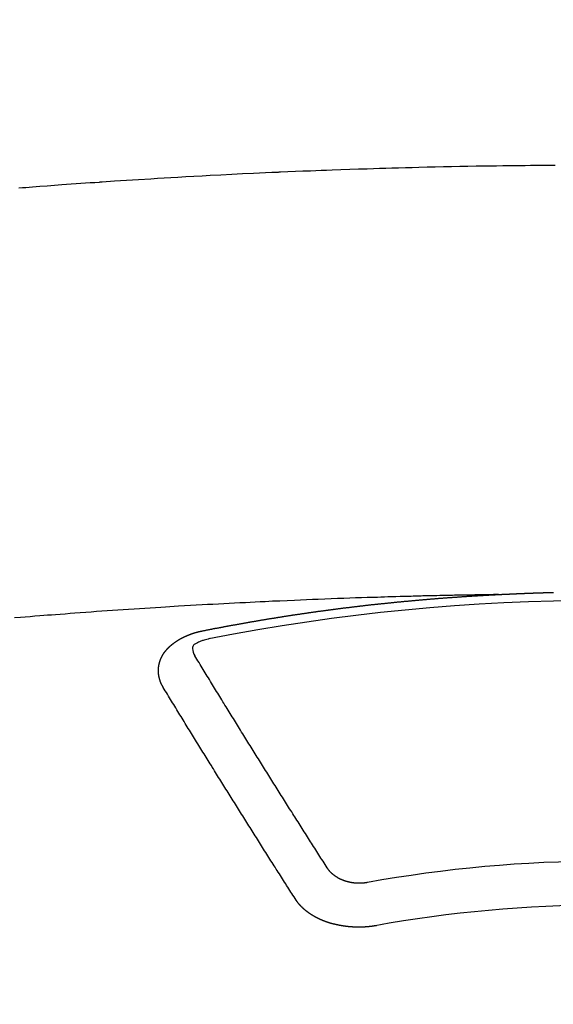
# Model space of a CAD drawing. Extents: x 27948 to 54421, y -22041 to -13171.
# Drawn here: x 45675 to 45683, y -15202 to -15187 of the extents above; entities that cross this region are included whole.
import ezdxf

# ---------------------------------------------------------------- set-up
doc = ezdxf.new("R2010")
doc.units = 0
doc.header["$LTSCALE"] = 50
doc.header["$MEASUREMENT"] = 0
doc.layers.get('0').update_dxf_attribs({"linetype": 'CONTINUOUS'})
doc.layers.add('150-機器', color=8, linetype='CONTINUOUS')
doc.layers.add('160-文字', color=254, linetype='CONTINUOUS')
doc.styles.add('KH001', font='txt')
doc.dimstyles.new('KH1xx030', dxfattribs={"dimscale": 30, "dimtxt": 2, "dimasz": 0.6, "dimexe": 0.3, "dimexo": 1.2, "dimgap": 0.5, "dimtad": 3, "dimdec": 1, "dimdsep": 46, "dimlunit": 6, "dimtxsty": 'KH001', "dimblk": 'DOT', "dimcen": 1, "dimdle": 1, "dimclrd": 256, "dimclre": 256, "dimclrt": 256, "dimadec": 0, "dimazin": 0, "dimtfac": 1, "dimtdec": 1, "dimtix": 1, "dimtmove": 2, "dimatfit": 3, "dimldrblk": 'CLOSEDBLANK', "dimfxl": 1, "dimtolj": 1, "dimtzin": 0, "dimlwd": -1, "dimlwe": -1, "dimarcsym": 0})

# ---------------------------------------------------------------- blocks, each defined once
blk = doc.blocks.new('F402_H')
at = {"layer": '150-機器', "color": 13, "linetype": 'Continuous'}
for points in [[(-8.938, -259.917), (-8.886, -259.913), (-8.835, -259.909), (-8.784, -259.905), (-8.732, -259.901), (-8.619, -259.893), (-8.506, -259.884), (-8.393, -259.876), (-8.28, -259.867), (-8.209, -259.862), (-8.137, -259.857), (-8.065, -259.852), (-7.993, -259.847), (-7.921, -259.842), (-7.849, -259.837), (-7.777, -259.832), (-7.705, -259.827), (-7.695, -259.826), (-7.684, -259.825), (-7.674, -259.824), (-7.664, -259.824), (-7.478, -259.811), (-7.293, -259.798), (-7.107, -259.787), (-6.921, -259.776), (-6.818, -259.77), (-6.715, -259.764), (-6.611, -259.758), (-6.508, -259.752), (-6.384, -259.745), (-6.26, -259.738), (-6.136, -259.731), (-6.011, -259.724), (-5.846, -259.715), (-5.68, -259.707), (-5.515, -259.699), (-5.349, -259.691), (-5.256, -259.687), (-5.162, -259.683), (-5.069, -259.678), (-4.975, -259.674), (-4.965, -259.674), (-4.955, -259.673), (-4.945, -259.673), (-4.934, -259.672), (-4.82, -259.667), (-4.706, -259.662), (-4.592, -259.658), (-4.477, -259.654), (-4.394, -259.651), (-4.311, -259.648), (-4.228, -259.644), (-4.145, -259.641), (-4.01, -259.636), (-3.875, -259.632), (-3.74, -259.627), (-3.605, -259.623), (-3.511, -259.62), (-3.417, -259.617), (-3.324, -259.614), (-3.23, -259.611), (-3.126, -259.608), (-3.022, -259.605), (-2.918, -259.603), (-2.814, -259.6), (-2.689, -259.597), (-2.564, -259.594), (-2.439, -259.592), (-2.314, -259.589), (-2.189, -259.587), (-2.064, -259.584), (-1.939, -259.582), (-1.814, -259.58), (-1.72, -259.579), (-1.626, -259.578), (-1.532, -259.576), (-1.439, -259.575), (-1.355, -259.574), (-1.272, -259.573), (-1.189, -259.572), (-1.105, -259.571), (-1.011, -259.57), (-0.917, -259.57), (-0.823, -259.569), (-0.729, -259.568)], [(-1.595, -266.136), (-1.673, -266.137), (-1.75, -266.139), (-1.828, -266.14), (-1.905, -266.142), (-1.958, -266.143), (-2.011, -266.144), (-2.064, -266.145), (-2.117, -266.146), (-2.147, -266.146), (-2.178, -266.147), (-2.208, -266.147), (-2.238, -266.148), (-2.269, -266.148), (-2.299, -266.149), (-2.329, -266.149), (-2.359, -266.15), (-2.382, -266.15), (-2.404, -266.151), (-2.427, -266.151), (-2.45, -266.152), (-2.495, -266.153), (-2.541, -266.154), (-2.587, -266.155), (-2.632, -266.156), (-2.655, -266.156), (-2.678, -266.157), (-2.7, -266.157), (-2.723, -266.158), (-2.753, -266.158), (-2.783, -266.159), (-2.814, -266.16), (-2.844, -266.161), (-2.874, -266.162), (-2.905, -266.163), (-2.935, -266.164), (-2.966, -266.165), (-3.034, -266.167), (-3.102, -266.168), (-3.17, -266.17), (-3.238, -266.172), (-3.291, -266.173), (-3.343, -266.175), (-3.396, -266.177), (-3.449, -266.179), (-3.488, -266.18), (-3.527, -266.181), (-3.566, -266.182), (-3.605, -266.183), (-3.694, -266.186), (-3.784, -266.189), (-3.873, -266.192), (-3.963, -266.196), (-4.061, -266.199), (-4.159, -266.203), (-4.258, -266.207), (-4.356, -266.211), (-4.446, -266.214), (-4.537, -266.218), (-4.627, -266.222), (-4.718, -266.226), (-4.831, -266.23), (-4.944, -266.235), (-5.057, -266.24), (-5.171, -266.246), (-5.246, -266.249), (-5.321, -266.253), (-5.397, -266.257), (-5.472, -266.261), (-5.555, -266.265), (-5.637, -266.269), (-5.72, -266.273), (-5.803, -266.277), (-5.886, -266.282), (-5.969, -266.286), (-6.051, -266.291), (-6.134, -266.295), (-6.224, -266.301), (-6.314, -266.306), (-6.404, -266.311), (-6.494, -266.316), (-6.562, -266.32), (-6.629, -266.324), (-6.697, -266.328), (-6.764, -266.332), (-6.847, -266.337), (-6.929, -266.343), (-7.012, -266.348), (-7.095, -266.353), (-7.177, -266.359), (-7.259, -266.364), (-7.341, -266.37), (-7.424, -266.375), (-7.506, -266.381), (-7.588, -266.387), (-7.671, -266.392), (-7.753, -266.398), (-7.835, -266.404), (-7.917, -266.41), (-8, -266.416), (-8.082, -266.422), (-8.156, -266.428), (-8.231, -266.434), (-8.306, -266.439), (-8.38, -266.445), (-8.44, -266.45), (-8.499, -266.454), (-8.559, -266.458), (-8.619, -266.463), (-8.693, -266.469), (-8.767, -266.475), (-8.841, -266.481), (-8.916, -266.487), (-9.005, -266.494)], [(-6.135, -266.693), (-6.125, -266.691), (-6.116, -266.689), (-6.107, -266.687), (-6.098, -266.685), (-6.089, -266.684), (-6.079, -266.682), (-6.07, -266.68), (-6.061, -266.678), (-6.052, -266.676), (-6.043, -266.674), (-6.033, -266.673), (-6.024, -266.671), (-6.015, -266.669), (-6.006, -266.667), (-5.997, -266.665), (-5.987, -266.664), (-5.979, -266.662), (-5.97, -266.66), (-5.961, -266.658), (-5.951, -266.656), (-5.942, -266.655), (-5.933, -266.653), (-5.924, -266.651), (-5.915, -266.65), (-5.905, -266.649), (-5.896, -266.647), (-5.887, -266.645), (-5.878, -266.643), (-5.868, -266.641), (-5.859, -266.64), (-5.85, -266.638), (-5.841, -266.636), (-5.832, -266.634), (-5.822, -266.633), (-5.813, -266.631), (-5.804, -266.629), (-5.795, -266.627), (-5.785, -266.626), (-5.776, -266.624), (-5.767, -266.622), (-5.758, -266.621), (-5.748, -266.619), (-5.739, -266.617), (-5.73, -266.615), (-5.721, -266.614), (-5.711, -266.612), (-5.702, -266.61), (-5.693, -266.609), (-5.683, -266.607), (-5.674, -266.605), (-5.665, -266.603), (-5.656, -266.602), (-5.646, -266.6), (-5.637, -266.598), (-5.628, -266.597), (-5.619, -266.595), (-5.609, -266.593), (-5.601, -266.592), (-5.592, -266.59), (-5.582, -266.588), (-5.573, -266.587), (-5.564, -266.585), (-5.555, -266.583), (-5.545, -266.582), (-5.536, -266.58), (-5.527, -266.578), (-5.517, -266.577), (-5.508, -266.575), (-5.499, -266.573), (-5.49, -266.572), (-5.48, -266.57), (-5.471, -266.568), (-5.462, -266.567), (-5.452, -266.565), (-5.443, -266.564), (-5.434, -266.562), (-5.424, -266.56), (-5.415, -266.559), (-5.406, -266.557), (-5.397, -266.555), (-5.387, -266.554), (-5.378, -266.552), (-5.369, -266.551), (-5.359, -266.549), (-5.35, -266.547), (-5.341, -266.546), (-5.331, -266.544), (-5.322, -266.543), (-5.313, -266.541), (-5.303, -266.539), (-5.294, -266.538), (-5.285, -266.536), (-5.275, -266.535), (-5.266, -266.533), (-5.257, -266.532), (-5.247, -266.53), (-5.238, -266.528), (-5.229, -266.527), (-5.22, -266.525), (-5.211, -266.524), (-5.202, -266.522), (-5.192, -266.521), (-5.183, -266.519), (-5.174, -266.517), (-5.164, -266.516), (-5.155, -266.514), (-5.146, -266.513), (-5.136, -266.511), (-5.127, -266.51), (-5.118, -266.508), (-5.108, -266.507), (-5.099, -266.505), (-5.089, -266.504), (-5.08, -266.502), (-5.071, -266.501), (-5.061, -266.499), (-5.052, -266.498), (-5.043, -266.496), (-5.033, -266.495), (-5.024, -266.493), (-5.015, -266.492), (-5.005, -266.49), (-4.996, -266.489), (-4.986, -266.487), (-4.977, -266.486), (-4.968, -266.484), (-4.958, -266.483), (-4.949, -266.481), (-4.94, -266.48), (-4.93, -266.478), (-4.921, -266.477), (-4.911, -266.475), (-4.902, -266.474), (-4.893, -266.472), (-4.883, -266.471), (-4.874, -266.469), (-4.864, -266.468), (-4.855, -266.466), (-4.847, -266.465), (-4.837, -266.464), (-4.828, -266.462), (-4.818, -266.461), (-4.809, -266.459), (-4.8, -266.458), (-4.79, -266.456), (-4.781, -266.455), (-4.771, -266.453), (-4.762, -266.452), (-4.753, -266.451), (-4.743, -266.449), (-4.734, -266.448), (-4.724, -266.446), (-4.715, -266.445), (-4.706, -266.444), (-4.696, -266.442), (-4.687, -266.441), (-4.677, -266.439), (-4.668, -266.438), (-4.659, -266.437), (-4.649, -266.435), (-4.64, -266.434), (-4.63, -266.432), (-4.621, -266.431), (-4.611, -266.43), (-4.602, -266.428), (-4.593, -266.427), (-4.583, -266.425), (-4.574, -266.424), (-4.564, -266.423), (-4.555, -266.421), (-4.545, -266.42), (-4.536, -266.419), (-4.527, -266.417), (-4.517, -266.416), (-4.508, -266.415), (-4.498, -266.413), (-4.489, -266.412), (-4.479, -266.411), (-4.471, -266.409), (-4.461, -266.408), (-4.452, -266.407), (-4.443, -266.405), (-4.433, -266.404), (-4.424, -266.403), (-4.414, -266.401), (-4.405, -266.4), (-4.395, -266.399), (-4.386, -266.397), (-4.376, -266.396), (-4.367, -266.395), (-4.357, -266.393), (-4.348, -266.392), (-4.339, -266.391), (-4.329, -266.389), (-4.32, -266.388), (-4.31, -266.387), (-4.301, -266.386), (-4.291, -266.384), (-4.282, -266.383), (-4.272, -266.382), (-4.263, -266.38), (-4.253, -266.379), (-4.244, -266.378), (-4.234, -266.377), (-4.225, -266.375), (-4.215, -266.374), (-4.206, -266.373), (-4.197, -266.372), (-4.187, -266.37), (-4.178, -266.369), (-4.168, -266.368), (-4.159, -266.367), (-4.149, -266.365), (-4.14, -266.364), (-4.13, -266.363), (-4.121, -266.362), (-4.111, -266.36), (-4.102, -266.359), (-4.093, -266.358), (-4.084, -266.357), (-4.074, -266.355), (-4.065, -266.354), (-4.055, -266.353), (-4.046, -266.352), (-4.036, -266.351), (-4.027, -266.349), (-4.017, -266.348), (-4.008, -266.347), (-3.998, -266.346), (-3.989, -266.345), (-3.979, -266.343), (-3.97, -266.342), (-3.96, -266.341), (-3.951, -266.34), (-3.941, -266.339), (-3.932, -266.337), (-3.922, -266.336), (-3.913, -266.335), (-3.903, -266.334), (-3.894, -266.333), (-3.884, -266.332), (-3.875, -266.33), (-3.865, -266.329), (-3.856, -266.328), (-3.846, -266.327), (-3.837, -266.326), (-3.827, -266.325), (-3.817, -266.323), (-3.808, -266.322), (-3.798, -266.321), (-3.789, -266.32), (-3.779, -266.319), (-3.77, -266.318), (-3.76, -266.317), (-3.751, -266.316), (-3.741, -266.314), (-3.732, -266.313), (-3.722, -266.312), (-3.714, -266.311), (-3.704, -266.31), (-3.695, -266.309), (-3.685, -266.308), (-3.676, -266.307), (-3.666, -266.306), (-3.656, -266.304), (-3.647, -266.303), (-3.637, -266.302), (-3.628, -266.301), (-3.618, -266.3), (-3.609, -266.299), (-3.599, -266.298), (-3.59, -266.297), (-3.58, -266.296), (-3.571, -266.295), (-3.561, -266.294), (-3.551, -266.293), (-3.542, -266.291), (-3.532, -266.29), (-3.523, -266.289), (-3.513, -266.288), (-3.504, -266.287), (-3.494, -266.286), (-3.485, -266.285), (-3.475, -266.284), (-3.465, -266.283), (-3.456, -266.282), (-3.446, -266.281), (-3.437, -266.28), (-3.427, -266.279), (-3.418, -266.278), (-3.408, -266.277), (-3.399, -266.276), (-3.389, -266.275), (-3.379, -266.274), (-3.37, -266.273), (-3.36, -266.273), (-3.351, -266.272), (-3.342, -266.271), (-3.333, -266.27), (-3.323, -266.269), (-3.313, -266.268), (-3.304, -266.267), (-3.294, -266.266), (-3.285, -266.265), (-3.275, -266.264), (-3.266, -266.263), (-3.256, -266.262), (-3.246, -266.261), (-3.237, -266.26), (-3.227, -266.259), (-3.218, -266.258), (-3.208, -266.257), (-3.199, -266.256), (-3.189, -266.255), (-3.179, -266.254), (-3.17, -266.253), (-3.16, -266.252), (-3.151, -266.251), (-3.141, -266.25), (-3.131, -266.249), (-3.122, -266.248), (-3.112, -266.248), (-3.103, -266.247), (-3.093, -266.246), (-3.083, -266.245), (-3.074, -266.244), (-3.064, -266.243), (-3.055, -266.242), (-3.045, -266.241), (-3.035, -266.24), (-3.026, -266.239), (-3.016, -266.238), (-3.007, -266.237), (-2.997, -266.237), (-2.987, -266.236), (-2.978, -266.235), (-2.968, -266.234), (-2.96, -266.233), (-2.95, -266.232), (-2.94, -266.231), (-2.931, -266.23), (-2.921, -266.229), (-2.912, -266.229), (-2.902, -266.228), (-2.892, -266.227), (-2.883, -266.226), (-2.873, -266.225), (-2.864, -266.224), (-2.854, -266.223), (-2.844, -266.223), (-2.835, -266.222), (-2.825, -266.221), (-2.815, -266.22), (-2.806, -266.219), (-2.796, -266.218), (-2.787, -266.217), (-2.777, -266.217), (-2.767, -266.216), (-2.758, -266.215), (-2.748, -266.214), (-2.739, -266.213), (-2.729, -266.212), (-2.719, -266.212), (-2.71, -266.211), (-2.7, -266.21), (-2.69, -266.209), (-2.681, -266.208), (-2.671, -266.208), (-2.662, -266.207), (-2.652, -266.206), (-2.642, -266.205), (-2.633, -266.204), (-2.623, -266.204), (-2.613, -266.203), (-2.604, -266.202), (-2.594, -266.201), (-2.585, -266.201), (-2.576, -266.2), (-2.566, -266.199), (-2.557, -266.198), (-2.547, -266.197), (-2.537, -266.197), (-2.528, -266.196), (-2.518, -266.195), (-2.508, -266.194), (-2.499, -266.194), (-2.489, -266.193), (-2.479, -266.192), (-2.47, -266.191), (-2.46, -266.191), (-2.451, -266.19), (-2.441, -266.189), (-2.431, -266.188), (-2.422, -266.188), (-2.412, -266.187), (-2.402, -266.186), (-2.393, -266.186), (-2.383, -266.185), (-2.373, -266.184), (-2.364, -266.183), (-2.354, -266.183), (-2.344, -266.182), (-2.335, -266.181), (-2.325, -266.181), (-2.315, -266.18), (-2.306, -266.179), (-2.296, -266.178), (-2.287, -266.178), (-2.277, -266.177), (-2.267, -266.176), (-2.258, -266.176), (-2.248, -266.175), (-2.238, -266.174), (-2.229, -266.174), (-2.219, -266.173), (-2.21, -266.172), (-2.201, -266.172), (-2.191, -266.171), (-2.181, -266.17), (-2.172, -266.17), (-2.162, -266.169), (-2.152, -266.168), (-2.143, -266.168), (-2.133, -266.167), (-2.123, -266.166), (-2.114, -266.166), (-2.104, -266.165), (-2.094, -266.165), (-2.085, -266.164), (-2.075, -266.163), (-2.065, -266.163), (-2.056, -266.162), (-2.046, -266.161), (-2.036, -266.161), (-2.027, -266.16), (-2.017, -266.16), (-2.007, -266.159), (-1.998, -266.158), (-1.988, -266.158), (-1.978, -266.157), (-1.969, -266.157), (-1.959, -266.156), (-1.949, -266.156), (-1.94, -266.155), (-1.93, -266.154), (-1.92, -266.154), (-1.911, -266.153), (-1.901, -266.153), (-1.891, -266.152), (-1.881, -266.152), (-1.872, -266.151), (-1.862, -266.15), (-1.852, -266.15), (-1.843, -266.149), (-1.834, -266.149), (-1.824, -266.148), (-1.815, -266.148), (-1.805, -266.147), (-1.795, -266.147), (-1.786, -266.146), (-1.776, -266.146), (-1.766, -266.145), (-1.757, -266.145), (-1.747, -266.144), (-1.737, -266.143), (-1.728, -266.143), (-1.718, -266.142), (-1.708, -266.142), (-1.698, -266.141), (-1.689, -266.141), (-1.679, -266.14), (-1.669, -266.14), (-1.66, -266.139), (-1.65, -266.139), (-1.64, -266.138), (-1.631, -266.138), (-1.621, -266.137), (-1.611, -266.137), (-1.602, -266.136)], [(-1.602, -266.136), (-1.595, -266.136), (-1.588, -266.136), (-1.582, -266.135), (-1.575, -266.135), (-1.568, -266.135), (-1.561, -266.134), (-1.555, -266.134), (-1.548, -266.134), (-1.541, -266.133), (-1.535, -266.133), (-1.528, -266.133), (-1.521, -266.132), (-1.515, -266.132), (-1.508, -266.132), (-1.501, -266.131), (-1.495, -266.131), (-1.488, -266.131), (-1.481, -266.13), (-1.475, -266.13), (-1.468, -266.13), (-1.461, -266.129), (-1.455, -266.129), (-1.449, -266.129), (-1.442, -266.128), (-1.435, -266.128), (-1.429, -266.128), (-1.422, -266.127), (-1.415, -266.127), (-1.409, -266.127), (-1.402, -266.126), (-1.395, -266.126), (-1.389, -266.126), (-1.382, -266.125), (-1.375, -266.125), (-1.368, -266.125), (-1.362, -266.124), (-1.355, -266.124), (-1.348, -266.124), (-1.342, -266.124), (-1.335, -266.123), (-1.328, -266.123), (-1.322, -266.123), (-1.315, -266.122), (-1.308, -266.122), (-1.301, -266.122), (-1.295, -266.122), (-1.288, -266.121), (-1.281, -266.121), (-1.275, -266.121), (-1.268, -266.12), (-1.261, -266.12), (-1.255, -266.12), (-1.248, -266.12), (-1.241, -266.119), (-1.235, -266.119), (-1.228, -266.119), (-1.221, -266.118), (-1.214, -266.118), (-1.208, -266.118), (-1.201, -266.118), (-1.194, -266.117), (-1.188, -266.117), (-1.181, -266.117), (-1.174, -266.117), (-1.168, -266.116), (-1.161, -266.116), (-1.154, -266.116), (-1.147, -266.116), (-1.141, -266.115), (-1.134, -266.115), (-1.127, -266.115), (-1.121, -266.115), (-1.114, -266.114), (-1.107, -266.114), (-1.1, -266.114), (-1.094, -266.114), (-1.087, -266.113), (-1.081, -266.113), (-1.075, -266.113), (-1.068, -266.113), (-1.061, -266.112), (-1.055, -266.112), (-1.048, -266.112), (-1.041, -266.112), (-1.034, -266.111), (-1.028, -266.111), (-1.021, -266.111), (-1.014, -266.111), (-1.008, -266.111), (-1.001, -266.11), (-0.994, -266.11), (-0.988, -266.11), (-0.981, -266.11), (-0.974, -266.109), (-0.967, -266.109), (-0.961, -266.109), (-0.954, -266.109), (-0.947, -266.109), (-0.941, -266.108), (-0.934, -266.108), (-0.927, -266.108), (-0.92, -266.108), (-0.914, -266.108), (-0.907, -266.107), (-0.9, -266.107), (-0.894, -266.107), (-0.887, -266.107), (-0.88, -266.107), (-0.874, -266.106), (-0.867, -266.106), (-0.86, -266.106), (-0.853, -266.106), (-0.847, -266.106), (-0.84, -266.105), (-0.833, -266.105), (-0.827, -266.105), (-0.82, -266.105), (-0.813, -266.105), (-0.806, -266.105), (-0.8, -266.104), (-0.793, -266.104), (-0.786, -266.104), (-0.78, -266.104), (-0.773, -266.104), (-0.766, -266.103), (-0.759, -266.103), (-0.753, -266.103)], [(-6.73, -267.557), (-6.731, -267.555), (-6.732, -267.553), (-6.733, -267.551), (-6.735, -267.549), (-6.735, -267.546), (-6.736, -267.544), (-6.737, -267.542), (-6.738, -267.54), (-6.74, -267.538), (-6.741, -267.536), (-6.742, -267.534), (-6.743, -267.531), (-6.744, -267.529), (-6.745, -267.527), (-6.747, -267.525), (-6.748, -267.523), (-6.749, -267.521), (-6.75, -267.518), (-6.751, -267.516), (-6.752, -267.514), (-6.753, -267.512), (-6.754, -267.51), (-6.755, -267.508), (-6.756, -267.505), (-6.758, -267.503), (-6.759, -267.501), (-6.76, -267.499), (-6.761, -267.497), (-6.762, -267.494), (-6.763, -267.492), (-6.764, -267.49), (-6.765, -267.488), (-6.765, -267.486), (-6.766, -267.484), (-6.767, -267.481), (-6.768, -267.479), (-6.769, -267.477), (-6.77, -267.475), (-6.771, -267.472), (-6.772, -267.47), (-6.772, -267.468), (-6.773, -267.466), (-6.774, -267.464), (-6.775, -267.461), (-6.776, -267.459), (-6.776, -267.457), (-6.777, -267.455), (-6.778, -267.453), (-6.779, -267.45), (-6.779, -267.448), (-6.78, -267.446), (-6.781, -267.444), (-6.782, -267.441), (-6.782, -267.439), (-6.783, -267.437), (-6.784, -267.435), (-6.784, -267.432), (-6.785, -267.43), (-6.785, -267.428), (-6.786, -267.426), (-6.787, -267.423), (-6.787, -267.421), (-6.788, -267.419), (-6.788, -267.417), (-6.789, -267.414), (-6.79, -267.412), (-6.79, -267.41), (-6.791, -267.408), (-6.791, -267.405), (-6.792, -267.403), (-6.792, -267.402), (-6.793, -267.4), (-6.793, -267.397), (-6.794, -267.395), (-6.794, -267.393), (-6.794, -267.391), (-6.795, -267.388), (-6.795, -267.386), (-6.796, -267.384), (-6.796, -267.382), (-6.797, -267.379), (-6.797, -267.377), (-6.797, -267.375), (-6.798, -267.373), (-6.798, -267.37), (-6.798, -267.368), (-6.799, -267.366), (-6.799, -267.364), (-6.799, -267.361), (-6.8, -267.359), (-6.8, -267.357), (-6.8, -267.355), (-6.8, -267.352), (-6.801, -267.35), (-6.801, -267.348), (-6.801, -267.346), (-6.801, -267.343), (-6.802, -267.341), (-6.802, -267.339), (-6.802, -267.337), (-6.802, -267.334), (-6.802, -267.332), (-6.802, -267.33), (-6.803, -267.328), (-6.803, -267.325), (-6.803, -267.323), (-6.803, -267.321), (-6.803, -267.319), (-6.803, -267.316), (-6.803, -267.314), (-6.803, -267.312), (-6.803, -267.309), (-6.803, -267.307), (-6.803, -267.305), (-6.803, -267.303), (-6.803, -267.3), (-6.803, -267.298), (-6.803, -267.296), (-6.803, -267.294), (-6.803, -267.291), (-6.803, -267.289), (-6.803, -267.287), (-6.803, -267.285), (-6.803, -267.282), (-6.803, -267.28), (-6.803, -267.278), (-6.803, -267.276), (-6.802, -267.273), (-6.802, -267.271), (-6.802, -267.269), (-6.802, -267.267), (-6.802, -267.264), (-6.802, -267.262), (-6.801, -267.26), (-6.801, -267.258), (-6.801, -267.255), (-6.801, -267.253), (-6.801, -267.251), (-6.8, -267.249), (-6.8, -267.246), (-6.8, -267.244), (-6.8, -267.242), (-6.799, -267.24), (-6.799, -267.237), (-6.799, -267.235), (-6.798, -267.233), (-6.798, -267.231), (-6.798, -267.228), (-6.797, -267.226), (-6.797, -267.224), (-6.796, -267.222), (-6.796, -267.219), (-6.796, -267.217), (-6.795, -267.215), (-6.795, -267.213), (-6.794, -267.211), (-6.794, -267.208), (-6.793, -267.206), (-6.793, -267.204), (-6.793, -267.202), (-6.792, -267.199), (-6.792, -267.197), (-6.791, -267.195), (-6.791, -267.193), (-6.79, -267.191), (-6.789, -267.188), (-6.789, -267.186), (-6.788, -267.184), (-6.788, -267.182), (-6.787, -267.179), (-6.787, -267.177), (-6.786, -267.175), (-6.785, -267.173), (-6.785, -267.171), (-6.784, -267.168), (-6.783, -267.166), (-6.783, -267.164), (-6.782, -267.162), (-6.781, -267.16), (-6.781, -267.157), (-6.78, -267.155), (-6.779, -267.153), (-6.778, -267.151), (-6.778, -267.149), (-6.777, -267.147), (-6.776, -267.144), (-6.775, -267.142), (-6.775, -267.14), (-6.774, -267.138), (-6.773, -267.136), (-6.772, -267.133), (-6.771, -267.131), (-6.77, -267.129), (-6.77, -267.127), (-6.769, -267.125), (-6.768, -267.123), (-6.767, -267.12), (-6.766, -267.118), (-6.765, -267.116), (-6.764, -267.114), (-6.763, -267.112), (-6.762, -267.11), (-6.761, -267.108), (-6.76, -267.105), (-6.759, -267.103), (-6.758, -267.101), (-6.757, -267.099), (-6.756, -267.097), (-6.755, -267.095), (-6.754, -267.093), (-6.753, -267.091), (-6.752, -267.088), (-6.751, -267.086), (-6.75, -267.084), (-6.749, -267.082), (-6.748, -267.08), (-6.747, -267.078), (-6.745, -267.076), (-6.744, -267.074), (-6.743, -267.072), (-6.742, -267.07), (-6.741, -267.067), (-6.74, -267.065), (-6.738, -267.063), (-6.737, -267.061), (-6.736, -267.059), (-6.735, -267.057), (-6.734, -267.055), (-6.733, -267.053), (-6.732, -267.051), (-6.731, -267.049), (-6.729, -267.047), (-6.728, -267.045), (-6.727, -267.043), (-6.725, -267.041), (-6.724, -267.039), (-6.723, -267.037), (-6.721, -267.034), (-6.72, -267.032), (-6.718, -267.03), (-6.717, -267.028), (-6.716, -267.026), (-6.714, -267.025), (-6.713, -267.023), (-6.711, -267.021), (-6.71, -267.019), (-6.708, -267.017), (-6.707, -267.015), (-6.705, -267.013), (-6.704, -267.011), (-6.702, -267.009), (-6.701, -267.007), (-6.699, -267.005), (-6.698, -267.003), (-6.696, -267.002), (-6.695, -267), (-6.693, -266.998), (-6.692, -266.996), (-6.69, -266.994), (-6.688, -266.992), (-6.687, -266.99), (-6.685, -266.988), (-6.683, -266.986), (-6.682, -266.984), (-6.68, -266.982), (-6.678, -266.98), (-6.677, -266.978), (-6.675, -266.976), (-6.673, -266.974), (-6.672, -266.972), (-6.67, -266.971), (-6.668, -266.969), (-6.666, -266.967), (-6.665, -266.965), (-6.663, -266.963), (-6.661, -266.961), (-6.659, -266.959), (-6.658, -266.957), (-6.656, -266.956), (-6.654, -266.954), (-6.652, -266.952), (-6.65, -266.95), (-6.648, -266.948), (-6.647, -266.946), (-6.645, -266.944), (-6.643, -266.943), (-6.641, -266.941), (-6.639, -266.939), (-6.637, -266.937), (-6.635, -266.935), (-6.633, -266.933), (-6.631, -266.932), (-6.629, -266.93), (-6.627, -266.928), (-6.625, -266.926), (-6.623, -266.924), (-6.621, -266.923), (-6.619, -266.921), (-6.617, -266.919), (-6.615, -266.917), (-6.613, -266.916), (-6.611, -266.914), (-6.609, -266.912), (-6.607, -266.91), (-6.605, -266.909), (-6.603, -266.907), (-6.601, -266.905), (-6.599, -266.903), (-6.597, -266.902), (-6.595, -266.9), (-6.593, -266.898), (-6.591, -266.897), (-6.588, -266.895), (-6.586, -266.893), (-6.584, -266.891), (-6.582, -266.89), (-6.58, -266.888), (-6.578, -266.886), (-6.575, -266.885), (-6.573, -266.883), (-6.571, -266.881), (-6.569, -266.88), (-6.567, -266.878), (-6.564, -266.876), (-6.562, -266.875), (-6.56, -266.873), (-6.558, -266.871), (-6.555, -266.87), (-6.553, -266.868), (-6.551, -266.867), (-6.549, -266.865), (-6.546, -266.863), (-6.544, -266.862), (-6.542, -266.86), (-6.539, -266.859), (-6.537, -266.857), (-6.535, -266.855), (-6.532, -266.854), (-6.53, -266.852), (-6.528, -266.851), (-6.525, -266.849), (-6.523, -266.848), (-6.521, -266.846), (-6.518, -266.844), (-6.516, -266.843), (-6.513, -266.841), (-6.511, -266.84), (-6.509, -266.838), (-6.506, -266.837), (-6.504, -266.835), (-6.501, -266.834), (-6.499, -266.832), (-6.496, -266.831), (-6.494, -266.829), (-6.491, -266.828), (-6.489, -266.826), (-6.486, -266.825), (-6.484, -266.823), (-6.481, -266.822), (-6.479, -266.821), (-6.476, -266.819), (-6.474, -266.818), (-6.471, -266.816), (-6.469, -266.815), (-6.466, -266.813), (-6.464, -266.812), (-6.461, -266.81), (-6.458, -266.809), (-6.456, -266.808), (-6.453, -266.806), (-6.451, -266.805), (-6.448, -266.803), (-6.446, -266.802), (-6.443, -266.801), (-6.44, -266.799), (-6.438, -266.798), (-6.435, -266.797), (-6.432, -266.795), (-6.43, -266.794), (-6.427, -266.793), (-6.424, -266.791), (-6.422, -266.79), (-6.419, -266.789), (-6.416, -266.787), (-6.414, -266.786), (-6.411, -266.785), (-6.408, -266.783), (-6.406, -266.782), (-6.403, -266.781), (-6.4, -266.78), (-6.397, -266.778), (-6.395, -266.777), (-6.392, -266.776), (-6.389, -266.774), (-6.386, -266.773), (-6.384, -266.772), (-6.381, -266.771), (-6.378, -266.77), (-6.375, -266.768), (-6.372, -266.767), (-6.37, -266.766), (-6.367, -266.765), (-6.364, -266.763), (-6.361, -266.762), (-6.358, -266.761), (-6.357, -266.76), (-6.354, -266.759), (-6.351, -266.758), (-6.348, -266.756), (-6.345, -266.755), (-6.342, -266.754), (-6.339, -266.753), (-6.337, -266.752), (-6.334, -266.751), (-6.331, -266.75), (-6.328, -266.748), (-6.325, -266.747), (-6.322, -266.746), (-6.319, -266.745), (-6.316, -266.744), (-6.313, -266.743), (-6.31, -266.742), (-6.308, -266.741), (-6.305, -266.74), (-6.302, -266.739), (-6.299, -266.738), (-6.296, -266.737), (-6.293, -266.736), (-6.29, -266.735), (-6.287, -266.734), (-6.284, -266.733), (-6.281, -266.731), (-6.278, -266.73), (-6.275, -266.729), (-6.272, -266.729), (-6.269, -266.728), (-6.266, -266.727), (-6.263, -266.726), (-6.26, -266.725), (-6.257, -266.724), (-6.254, -266.723), (-6.251, -266.722), (-6.248, -266.721), (-6.245, -266.72), (-6.242, -266.719), (-6.238, -266.718), (-6.235, -266.717), (-6.232, -266.716), (-6.229, -266.716), (-6.226, -266.715), (-6.223, -266.714), (-6.22, -266.713), (-6.217, -266.712), (-6.214, -266.711), (-6.211, -266.711), (-6.207, -266.71), (-6.204, -266.709), (-6.201, -266.708), (-6.198, -266.707), (-6.195, -266.707), (-6.192, -266.706), (-6.189, -266.705), (-6.185, -266.704), (-6.182, -266.704), (-6.179, -266.703), (-6.176, -266.702), (-6.173, -266.701), (-6.17, -266.701), (-6.166, -266.7), (-6.163, -266.699), (-6.16, -266.698), (-6.157, -266.698), (-6.154, -266.697), (-6.15, -266.696), (-6.147, -266.695), (-6.144, -266.695), (-6.141, -266.694), (-6.138, -266.693), (-6.135, -266.693)], [(-6.021, -266.811), (-6.041, -266.817), (-6.062, -266.822), (-6.083, -266.827), (-6.103, -266.833), (-6.116, -266.837), (-6.129, -266.841), (-6.141, -266.845), (-6.154, -266.85), (-6.172, -266.857), (-6.189, -266.866), (-6.206, -266.874), (-6.224, -266.883), (-6.235, -266.888), (-6.247, -266.894), (-6.257, -266.9), (-6.266, -266.908), (-6.273, -266.919), (-6.278, -266.933), (-6.281, -266.948), (-6.282, -266.963), (-6.278, -266.992), (-6.27, -267.02), (-6.259, -267.047), (-6.246, -267.073)], [(-4.218, -270.316), (-4.234, -270.291), (-4.251, -270.266), (-4.267, -270.241), (-4.283, -270.216), (-4.299, -270.191), (-4.315, -270.166), (-4.331, -270.141), (-4.347, -270.116), (-4.363, -270.091), (-4.379, -270.066), (-4.395, -270.041), (-4.411, -270.016), (-4.427, -269.991), (-4.443, -269.966), (-4.459, -269.941), (-4.474, -269.916), (-4.49, -269.891), (-4.506, -269.865), (-4.522, -269.84), (-4.538, -269.815), (-4.554, -269.79), (-4.57, -269.765), (-4.586, -269.739), (-4.602, -269.714), (-4.618, -269.689), (-4.634, -269.665), (-4.65, -269.639), (-4.666, -269.614), (-4.682, -269.589), (-4.698, -269.563), (-4.714, -269.538), (-4.73, -269.513), (-4.746, -269.488), (-4.762, -269.462), (-4.778, -269.437), (-4.794, -269.412), (-4.81, -269.386), (-4.826, -269.361), (-4.842, -269.335), (-4.858, -269.31), (-4.874, -269.286), (-4.89, -269.26), (-4.906, -269.235), (-4.922, -269.209), (-4.938, -269.184), (-4.954, -269.159), (-4.97, -269.133), (-4.986, -269.108), (-5.002, -269.082), (-5.018, -269.057), (-5.034, -269.031), (-5.05, -269.006), (-5.066, -268.98), (-5.082, -268.955), (-5.098, -268.929), (-5.114, -268.905), (-5.13, -268.879), (-5.146, -268.854), (-5.162, -268.828), (-5.178, -268.802), (-5.194, -268.777), (-5.21, -268.751), (-5.226, -268.726), (-5.241, -268.7), (-5.257, -268.674), (-5.273, -268.649), (-5.289, -268.623), (-5.305, -268.598), (-5.321, -268.572), (-5.337, -268.546), (-5.353, -268.522), (-5.369, -268.496), (-5.385, -268.47), (-5.401, -268.445), (-5.417, -268.419), (-5.433, -268.393), (-5.449, -268.367), (-5.465, -268.342), (-5.481, -268.316), (-5.497, -268.29), (-5.513, -268.264), (-5.529, -268.239), (-5.545, -268.213), (-5.561, -268.187), (-5.577, -268.161), (-5.593, -268.136), (-5.608, -268.111), (-5.624, -268.085), (-5.64, -268.059), (-5.656, -268.033), (-5.672, -268.007), (-5.688, -267.981), (-5.704, -267.956), (-5.72, -267.93), (-5.736, -267.904), (-5.752, -267.878), (-5.768, -267.852), (-5.784, -267.826), (-5.8, -267.8), (-5.816, -267.775), (-5.832, -267.749), (-5.848, -267.723), (-5.864, -267.697), (-5.88, -267.672), (-5.896, -267.646), (-5.912, -267.62), (-5.928, -267.594), (-5.944, -267.568), (-5.96, -267.542), (-5.976, -267.516), (-5.991, -267.49), (-6.007, -267.464), (-6.023, -267.437), (-6.039, -267.411), (-6.055, -267.386), (-6.071, -267.36), (-6.087, -267.334), (-6.103, -267.308), (-6.119, -267.282), (-6.135, -267.256), (-6.151, -267.23), (-6.166, -267.204), (-6.182, -267.178), (-6.198, -267.151), (-6.214, -267.125), (-6.23, -267.099), (-6.246, -267.073)], [(-4.695, -270.81), (-4.711, -270.786), (-4.727, -270.761), (-4.743, -270.736), (-4.759, -270.711), (-4.776, -270.686), (-4.792, -270.661), (-4.808, -270.635), (-4.824, -270.61), (-4.84, -270.585), (-4.855, -270.56), (-4.871, -270.535), (-4.887, -270.509), (-4.903, -270.484), (-4.919, -270.459), (-4.935, -270.434), (-4.951, -270.41), (-4.968, -270.384), (-4.984, -270.359), (-5, -270.334), (-5.016, -270.308), (-5.032, -270.283), (-5.048, -270.258), (-5.064, -270.232), (-5.08, -270.207), (-5.096, -270.182), (-5.112, -270.156), (-5.128, -270.131), (-5.144, -270.106), (-5.16, -270.08), (-5.177, -270.055), (-5.193, -270.031), (-5.209, -270.005), (-5.225, -269.98), (-5.24, -269.954), (-5.256, -269.929), (-5.272, -269.904), (-5.288, -269.878), (-5.304, -269.853), (-5.32, -269.827), (-5.336, -269.802), (-5.352, -269.776), (-5.368, -269.751), (-5.385, -269.725), (-5.401, -269.7), (-5.417, -269.674), (-5.433, -269.65), (-5.449, -269.624), (-5.465, -269.599), (-5.481, -269.573), (-5.497, -269.548), (-5.513, -269.522), (-5.529, -269.496), (-5.545, -269.471), (-5.561, -269.445), (-5.577, -269.42), (-5.593, -269.394), (-5.608, -269.368), (-5.625, -269.343), (-5.641, -269.317), (-5.657, -269.291), (-5.673, -269.267), (-5.689, -269.241), (-5.705, -269.215), (-5.721, -269.19), (-5.737, -269.164), (-5.753, -269.138), (-5.769, -269.113), (-5.785, -269.087), (-5.801, -269.061), (-5.817, -269.035), (-5.833, -269.01), (-5.849, -268.984), (-5.865, -268.958), (-5.881, -268.932), (-5.898, -268.908), (-5.914, -268.882), (-5.93, -268.856), (-5.946, -268.83), (-5.962, -268.804), (-5.978, -268.778), (-5.993, -268.753), (-6.009, -268.727), (-6.025, -268.701), (-6.041, -268.675), (-6.057, -268.649), (-6.073, -268.623), (-6.089, -268.597), (-6.105, -268.571), (-6.121, -268.546), (-6.137, -268.521), (-6.153, -268.495), (-6.169, -268.469), (-6.185, -268.443), (-6.202, -268.417), (-6.218, -268.391), (-6.234, -268.365), (-6.25, -268.339), (-6.266, -268.313), (-6.282, -268.287), (-6.298, -268.261), (-6.314, -268.235), (-6.33, -268.209), (-6.346, -268.183), (-6.361, -268.157), (-6.377, -268.132), (-6.393, -268.106), (-6.409, -268.08), (-6.425, -268.053), (-6.441, -268.027), (-6.457, -268.001), (-6.473, -267.975), (-6.489, -267.949), (-6.505, -267.923), (-6.521, -267.897), (-6.537, -267.871), (-6.553, -267.844), (-6.569, -267.818), (-6.586, -267.792), (-6.602, -267.767), (-6.618, -267.741), (-6.634, -267.715), (-6.65, -267.688), (-6.666, -267.662), (-6.682, -267.636), (-6.698, -267.61), (-6.714, -267.583), (-6.73, -267.557)], [(-3.605, -270.541), (-3.609, -270.541), (-3.613, -270.542), (-3.616, -270.543), (-3.62, -270.543), (-3.624, -270.544), (-3.628, -270.544), (-3.631, -270.545), (-3.635, -270.546), (-3.639, -270.546), (-3.642, -270.546), (-3.646, -270.547), (-3.65, -270.547), (-3.654, -270.548), (-3.658, -270.548), (-3.661, -270.549), (-3.665, -270.549), (-3.669, -270.549), (-3.673, -270.55), (-3.677, -270.55), (-3.68, -270.55), (-3.684, -270.55), (-3.688, -270.551), (-3.692, -270.551), (-3.696, -270.551), (-3.7, -270.551), (-3.704, -270.551), (-3.707, -270.551), (-3.711, -270.552), (-3.715, -270.552), (-3.719, -270.552), (-3.722, -270.552), (-3.726, -270.552), (-3.73, -270.552), (-3.733, -270.552), (-3.737, -270.552), (-3.741, -270.552), (-3.745, -270.552), (-3.749, -270.552), (-3.753, -270.551), (-3.757, -270.551), (-3.761, -270.551), (-3.764, -270.551), (-3.768, -270.551), (-3.772, -270.551), (-3.776, -270.55), (-3.78, -270.55), (-3.784, -270.55), (-3.788, -270.549), (-3.791, -270.549), (-3.795, -270.549), (-3.799, -270.548), (-3.803, -270.548), (-3.807, -270.548), (-3.811, -270.547), (-3.815, -270.547), (-3.818, -270.546), (-3.822, -270.546), (-3.826, -270.545), (-3.83, -270.545), (-3.834, -270.544), (-3.838, -270.544), (-3.841, -270.543), (-3.845, -270.542), (-3.849, -270.542), (-3.853, -270.541), (-3.857, -270.54), (-3.86, -270.54), (-3.864, -270.539), (-3.868, -270.538), (-3.872, -270.537), (-3.875, -270.537), (-3.879, -270.536), (-3.883, -270.535), (-3.887, -270.534), (-3.89, -270.533), (-3.894, -270.532), (-3.898, -270.532), (-3.902, -270.531), (-3.905, -270.53), (-3.909, -270.529), (-3.913, -270.528), (-3.916, -270.527), (-3.92, -270.526), (-3.924, -270.525), (-3.927, -270.524), (-3.931, -270.523), (-3.934, -270.521), (-3.938, -270.52), (-3.942, -270.519), (-3.945, -270.518), (-3.949, -270.517), (-3.952, -270.516), (-3.956, -270.514), (-3.96, -270.513), (-3.963, -270.512), (-3.967, -270.51), (-3.97, -270.509), (-3.974, -270.508), (-3.977, -270.506), (-3.981, -270.505), (-3.984, -270.504), (-3.988, -270.502), (-3.991, -270.501), (-3.994, -270.499), (-3.998, -270.498), (-4.001, -270.496), (-4.005, -270.495), (-4.008, -270.493), (-4.011, -270.492), (-4.015, -270.49), (-4.018, -270.489), (-4.022, -270.487), (-4.025, -270.485), (-4.028, -270.484), (-4.031, -270.482), (-4.035, -270.48), (-4.038, -270.479), (-4.041, -270.477), (-4.044, -270.475), (-4.048, -270.473), (-4.051, -270.472), (-4.054, -270.47), (-4.057, -270.468), (-4.06, -270.466), (-4.063, -270.464), (-4.066, -270.462), (-4.069, -270.461), (-4.073, -270.459), (-4.076, -270.457), (-4.079, -270.455), (-4.082, -270.453), (-4.085, -270.451), (-4.088, -270.449), (-4.091, -270.447), (-4.093, -270.445), (-4.096, -270.443), (-4.098, -270.441), (-4.101, -270.439), (-4.104, -270.437), (-4.107, -270.435), (-4.11, -270.433), (-4.112, -270.431), (-4.115, -270.429), (-4.118, -270.427), (-4.121, -270.424), (-4.123, -270.422), (-4.126, -270.42), (-4.129, -270.418), (-4.131, -270.417), (-4.134, -270.415), (-4.136, -270.412), (-4.139, -270.41), (-4.142, -270.408), (-4.144, -270.406), (-4.147, -270.403), (-4.149, -270.401), (-4.152, -270.399), (-4.154, -270.397), (-4.156, -270.394), (-4.159, -270.392), (-4.161, -270.39), (-4.163, -270.387), (-4.166, -270.385), (-4.168, -270.383), (-4.17, -270.38), (-4.172, -270.378), (-4.175, -270.376), (-4.177, -270.373), (-4.179, -270.371), (-4.181, -270.368), (-4.183, -270.366), (-4.185, -270.364), (-4.187, -270.361), (-4.189, -270.359), (-4.191, -270.356), (-4.193, -270.354), (-4.195, -270.351), (-4.197, -270.349), (-4.199, -270.347), (-4.2, -270.344), (-4.202, -270.342), (-4.204, -270.339), (-4.206, -270.337), (-4.207, -270.334), (-4.209, -270.332), (-4.211, -270.329), (-4.212, -270.327), (-4.214, -270.324), (-4.215, -270.321), (-4.217, -270.319), (-4.218, -270.316)], [(-3.464, -271.199), (-3.467, -271.2), (-3.471, -271.201), (-3.474, -271.201), (-3.478, -271.202), (-3.481, -271.202), (-3.485, -271.203), (-3.488, -271.203), (-3.491, -271.204), (-3.495, -271.204), (-3.498, -271.205), (-3.502, -271.206), (-3.505, -271.206), (-3.509, -271.207), (-3.512, -271.207), (-3.516, -271.208), (-3.519, -271.208), (-3.523, -271.209), (-3.526, -271.209), (-3.53, -271.21), (-3.533, -271.21), (-3.537, -271.211), (-3.54, -271.211), (-3.544, -271.212), (-3.547, -271.212), (-3.551, -271.213), (-3.554, -271.213), (-3.558, -271.213), (-3.561, -271.214), (-3.565, -271.214), (-3.568, -271.215), (-3.572, -271.215), (-3.575, -271.215), (-3.579, -271.216), (-3.582, -271.216), (-3.586, -271.216), (-3.589, -271.217), (-3.593, -271.217), (-3.597, -271.217), (-3.6, -271.218), (-3.604, -271.218), (-3.607, -271.218), (-3.611, -271.219), (-3.614, -271.219), (-3.618, -271.219), (-3.621, -271.219), (-3.625, -271.22), (-3.629, -271.22), (-3.632, -271.22), (-3.636, -271.22), (-3.639, -271.22), (-3.643, -271.221), (-3.646, -271.221), (-3.65, -271.221), (-3.654, -271.221), (-3.657, -271.221), (-3.661, -271.222), (-3.664, -271.222), (-3.668, -271.222), (-3.672, -271.222), (-3.675, -271.222), (-3.679, -271.222), (-3.682, -271.222), (-3.686, -271.223), (-3.69, -271.223), (-3.693, -271.223), (-3.697, -271.223), (-3.7, -271.223), (-3.704, -271.223), (-3.707, -271.223), (-3.711, -271.223), (-3.715, -271.223), (-3.718, -271.223), (-3.721, -271.223), (-3.724, -271.223), (-3.728, -271.223), (-3.732, -271.223), (-3.735, -271.223), (-3.739, -271.223), (-3.743, -271.223), (-3.746, -271.223), (-3.75, -271.223), (-3.753, -271.223), (-3.757, -271.223), (-3.761, -271.223), (-3.764, -271.223), (-3.768, -271.223), (-3.771, -271.223), (-3.775, -271.223), (-3.779, -271.223), (-3.782, -271.223), (-3.786, -271.222), (-3.789, -271.222), (-3.793, -271.222), (-3.797, -271.222), (-3.8, -271.222), (-3.804, -271.222), (-3.807, -271.222), (-3.811, -271.222), (-3.815, -271.221), (-3.818, -271.221), (-3.822, -271.221), (-3.825, -271.221), (-3.829, -271.221), (-3.833, -271.22), (-3.836, -271.22), (-3.84, -271.22), (-3.843, -271.22), (-3.847, -271.219), (-3.851, -271.219), (-3.854, -271.219), (-3.858, -271.219), (-3.861, -271.218), (-3.865, -271.218), (-3.868, -271.218), (-3.872, -271.218), (-3.876, -271.217), (-3.879, -271.217), (-3.883, -271.217), (-3.886, -271.216), (-3.89, -271.216), (-3.894, -271.216), (-3.897, -271.215), (-3.901, -271.215), (-3.904, -271.214), (-3.908, -271.214), (-3.911, -271.214), (-3.915, -271.213), (-3.919, -271.213), (-3.922, -271.212), (-3.926, -271.212), (-3.929, -271.212), (-3.933, -271.211), (-3.936, -271.211), (-3.94, -271.21), (-3.943, -271.21), (-3.947, -271.209), (-3.951, -271.209), (-3.954, -271.208), (-3.958, -271.208), (-3.961, -271.207), (-3.965, -271.207), (-3.968, -271.206), (-3.972, -271.206), (-3.975, -271.205), (-3.979, -271.205), (-3.982, -271.204), (-3.986, -271.204), (-3.989, -271.203), (-3.993, -271.203), (-3.996, -271.202), (-4, -271.201), (-4.003, -271.201), (-4.007, -271.2), (-4.01, -271.2), (-4.014, -271.199), (-4.017, -271.198), (-4.021, -271.198), (-4.024, -271.197), (-4.028, -271.197), (-4.031, -271.196), (-4.035, -271.195), (-4.038, -271.195), (-4.042, -271.194), (-4.045, -271.193), (-4.049, -271.192), (-4.052, -271.192), (-4.056, -271.191), (-4.059, -271.19), (-4.063, -271.19), (-4.066, -271.189), (-4.07, -271.188), (-4.073, -271.187), (-4.076, -271.187), (-4.08, -271.186), (-4.083, -271.185), (-4.087, -271.184), (-4.09, -271.184), (-4.094, -271.183), (-4.097, -271.182), (-4.099, -271.181), (-4.103, -271.18), (-4.106, -271.179), (-4.11, -271.179), (-4.113, -271.178), (-4.116, -271.177), (-4.12, -271.176), (-4.123, -271.175), (-4.126, -271.174), (-4.13, -271.173), (-4.133, -271.173), (-4.137, -271.172), (-4.14, -271.172), (-4.143, -271.171), (-4.147, -271.17), (-4.15, -271.169), (-4.153, -271.168), (-4.157, -271.167), (-4.16, -271.166), (-4.163, -271.165), (-4.167, -271.164), (-4.17, -271.163), (-4.173, -271.162), (-4.176, -271.161), (-4.18, -271.16), (-4.183, -271.159), (-4.186, -271.158), (-4.19, -271.157), (-4.193, -271.156), (-4.196, -271.155), (-4.199, -271.154), (-4.203, -271.153), (-4.206, -271.152), (-4.209, -271.151), (-4.212, -271.15), (-4.216, -271.149), (-4.219, -271.148), (-4.222, -271.147), (-4.225, -271.145), (-4.228, -271.144), (-4.232, -271.143), (-4.235, -271.142), (-4.238, -271.141), (-4.241, -271.14), (-4.244, -271.139), (-4.247, -271.137), (-4.251, -271.136), (-4.254, -271.135), (-4.257, -271.134), (-4.26, -271.133), (-4.263, -271.131), (-4.266, -271.13), (-4.269, -271.129), (-4.272, -271.128), (-4.276, -271.127), (-4.279, -271.125), (-4.282, -271.124), (-4.285, -271.123), (-4.288, -271.122), (-4.291, -271.12), (-4.294, -271.119), (-4.297, -271.118), (-4.3, -271.117), (-4.303, -271.115), (-4.306, -271.114), (-4.309, -271.113), (-4.312, -271.111), (-4.315, -271.11), (-4.318, -271.109), (-4.321, -271.107), (-4.324, -271.106), (-4.327, -271.105), (-4.33, -271.103), (-4.333, -271.102), (-4.336, -271.101), (-4.339, -271.099), (-4.342, -271.098), (-4.345, -271.096), (-4.348, -271.095), (-4.351, -271.094), (-4.354, -271.092), (-4.357, -271.091), (-4.36, -271.089), (-4.362, -271.088), (-4.365, -271.087), (-4.368, -271.085), (-4.371, -271.084), (-4.374, -271.082), (-4.377, -271.081), (-4.38, -271.079), (-4.382, -271.078), (-4.385, -271.076), (-4.388, -271.075), (-4.391, -271.073), (-4.394, -271.072), (-4.397, -271.07), (-4.399, -271.069), (-4.402, -271.067), (-4.405, -271.066), (-4.408, -271.064), (-4.41, -271.063), (-4.413, -271.061), (-4.416, -271.06), (-4.419, -271.058), (-4.421, -271.057), (-4.424, -271.055), (-4.427, -271.054), (-4.43, -271.052), (-4.432, -271.05), (-4.435, -271.049), (-4.438, -271.047), (-4.44, -271.046), (-4.443, -271.044), (-4.446, -271.042), (-4.448, -271.041), (-4.451, -271.039), (-4.453, -271.038), (-4.456, -271.036), (-4.459, -271.034), (-4.461, -271.033), (-4.464, -271.031), (-4.466, -271.029), (-4.469, -271.028), (-4.472, -271.026), (-4.474, -271.024), (-4.476, -271.023), (-4.478, -271.021), (-4.481, -271.019), (-4.483, -271.018), (-4.486, -271.016), (-4.488, -271.014), (-4.491, -271.013), (-4.493, -271.011), (-4.496, -271.009), (-4.498, -271.007), (-4.501, -271.006), (-4.503, -271.004), (-4.506, -271.002), (-4.508, -271), (-4.51, -270.999), (-4.513, -270.997), (-4.515, -270.995), (-4.518, -270.993), (-4.52, -270.992), (-4.522, -270.99), (-4.525, -270.988), (-4.527, -270.986), (-4.529, -270.985), (-4.532, -270.983), (-4.534, -270.981), (-4.536, -270.979), (-4.539, -270.977), (-4.541, -270.976), (-4.543, -270.974), (-4.546, -270.972), (-4.548, -270.97), (-4.55, -270.968), (-4.552, -270.966), (-4.555, -270.965), (-4.557, -270.963), (-4.559, -270.961), (-4.561, -270.959), (-4.563, -270.957), (-4.566, -270.955), (-4.568, -270.953), (-4.57, -270.952), (-4.572, -270.95), (-4.574, -270.948), (-4.576, -270.946), (-4.579, -270.944), (-4.581, -270.942), (-4.583, -270.94), (-4.585, -270.938), (-4.587, -270.936), (-4.589, -270.935), (-4.591, -270.933), (-4.593, -270.931), (-4.595, -270.929), (-4.597, -270.927), (-4.599, -270.925), (-4.601, -270.923), (-4.603, -270.921), (-4.605, -270.919), (-4.607, -270.917), (-4.609, -270.915), (-4.611, -270.913), (-4.613, -270.911), (-4.615, -270.909), (-4.617, -270.907), (-4.619, -270.905), (-4.621, -270.903), (-4.623, -270.901), (-4.625, -270.899), (-4.627, -270.897), (-4.629, -270.896), (-4.63, -270.894), (-4.632, -270.892), (-4.634, -270.889), (-4.636, -270.887), (-4.638, -270.885), (-4.64, -270.883), (-4.641, -270.881), (-4.643, -270.879), (-4.645, -270.877), (-4.647, -270.875), (-4.648, -270.873), (-4.65, -270.871), (-4.652, -270.869), (-4.654, -270.867), (-4.655, -270.865), (-4.657, -270.863), (-4.659, -270.861), (-4.66, -270.859), (-4.662, -270.857), (-4.663, -270.855), (-4.665, -270.853), (-4.667, -270.851), (-4.668, -270.848), (-4.67, -270.846), (-4.671, -270.844), (-4.673, -270.842), (-4.674, -270.84), (-4.676, -270.838), (-4.677, -270.836), (-4.679, -270.834), (-4.68, -270.832), (-4.682, -270.83), (-4.683, -270.827), (-4.685, -270.825), (-4.686, -270.823), (-4.688, -270.821), (-4.689, -270.819), (-4.691, -270.817), (-4.692, -270.815), (-4.694, -270.813), (-4.695, -270.81)]]:
    blk.add_lwpolyline(points, dxfattribs=at)
for centre, radius, start, end in [((0, -297.518), 31.291, 78.8896, 101.1104), ((0, -290.362), 20.146, 79.6922, 100.3078), ((0, -290.362), 19.474, 79.6922, 100.3078)]:
    blk.add_arc(centre, radius, start, end, dxfattribs=at)
blk = doc.blocks.new('_ClosedBlank')
at = {"color": 0, "linetype": 'ByBlock', "lineweight": -2}
for p, q in [((-1, 0.16667), (0, 0)), ((-1, 0.16667), (-1, -0.16667)), ((0, 0), (-1, -0.16667))]:
    blk.add_line(p, q, dxfattribs=at)
blk = doc.blocks.new('_Dot')
at = {"color": 0, "linetype": 'ByBlock', "lineweight": -2}
blk.add_line((-0.5, 0), (-1, 0), dxfattribs=at)
at = {"color": 0, "linetype": 'ByBlock', "const_width": 0.5}
blk.add_lwpolyline([(-0.25, 0, 1), (0.25, 0, 1)], format="xyb", close=True, dxfattribs=at)

msp = doc.modelspace()

# ---------------------------------------------------------------- linework, layer by layer
at = {"layer": '150-機器', "color": 13}
for radius in [90.5, 80.5]:
    msp.add_circle((45684.212, -15134.616), radius, dxfattribs=at)

# ---------------------------------------------------------------- block references
at = {"layer": '150-機器'}
msp.add_blockref('F402_H', (45684.205, -14929.423), dxfattribs=at)

# ---------------------------------------------------------------- leaders
at = {"layer": '160-文字'}
msp.add_leader([(45567.198, -14929.616), (46398.552, -15937.831)], dimstyle='KH1xx030', override={"dimgap": 0.5, "dimtad": 1}, dxfattribs=at)
at = {"layer": '160-文字', "annotation_type": 0, "has_hookline": 1, "hookline_direction": 0, "text_width": 1357.92}
msp.add_leader([(45445.999, -14950.829), (45911.448, -16503.66), (45912.048, -16503.66)], dimstyle='KH1xx030', override={"dimgap": 0.5, "dimtad": 1}, dxfattribs=at)

doc.saveas('drawing.dxf')
